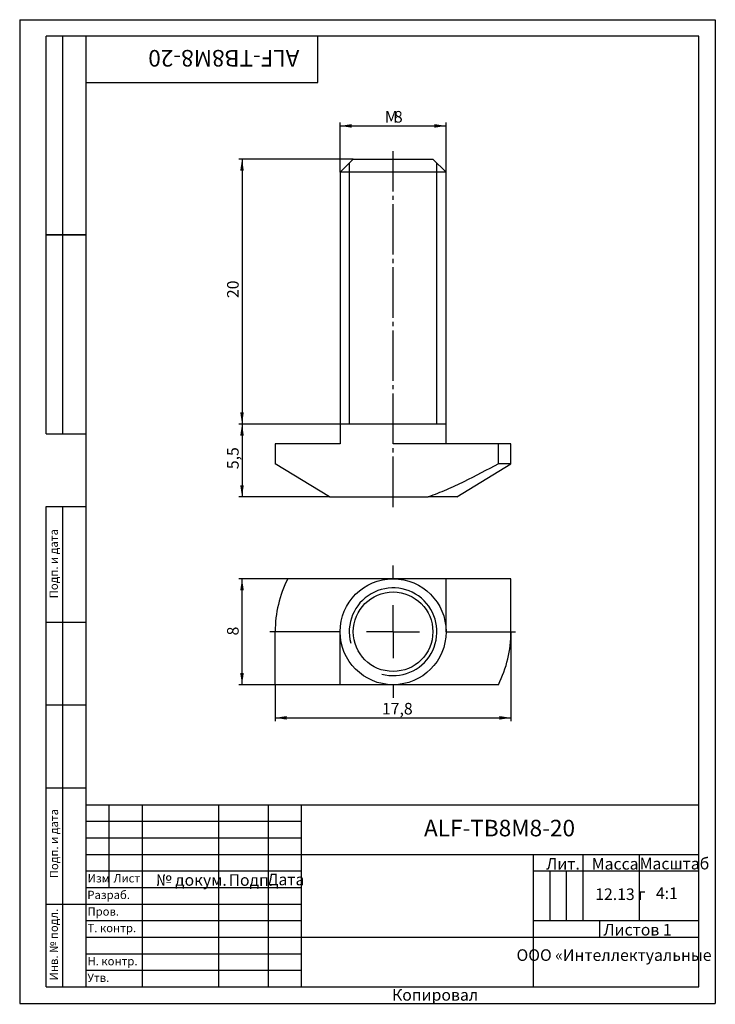
# Model space of a CAD drawing. Extents: x 0 to 210, y 0 to 297.
import ezdxf

# ---------------------------------------------------------------- set-up
doc = ezdxf.new("R2010")
doc.units = 0
doc.linetypes.add('SLD-ОСЕВАЯ', pattern=[19.05, 15.24, -1.27, 1.27, -1.27])
doc.linetypes.add('SLD-СПЛОШНАЯ', pattern=[0])
doc.layers.get('0').update_dxf_attribs({"linetype": 'CONTINUOUS'})
doc.layers.add('ОСЕВЫЕ', color=7, linetype='SLD-СПЛОШНАЯ')
doc.styles.add('SLDTEXTSTYLE0', font='TXT', dxfattribs={"width": 0.7, "bigfont": 'bigfont'})
doc.styles.add('SLDTEXTSTYLE1', font='TXT', dxfattribs={"width": 0.7})
doc.styles.add('SLDTEXTSTYLE2', font='TXT', dxfattribs={"width": 0.673625, "bigfont": 'bigfont'})
doc.styles.add('SLDTEXTSTYLE3', font='TXT', dxfattribs={"width": 0.673625})
doc.dimstyles.new('SLDDIMSTYLE0', dxfattribs={"dimtxt": 3.5, "dimasz": 3.5, "dimexe": 0, "dimexo": 0.0625, "dimgap": 0.875, "dimtad": 2, "dimdec": 1, "dimlfac": 0.25, "dimrnd": 1e-09, "dimzin": 12, "dimtxsty": 'SLDTEXTSTYLE1', "dimsah": 1, "dimcen": 0.09, "dimazin": 3, "dimtfac": 1, "dimtdec": 3, "dimtofl": 0, "dimtmove": 0, "dimatfit": 3, "dimtolj": 1, "dimtzin": 12})

# ---------------------------------------------------------------- blocks, each defined once
blk = doc.blocks.new('_D')
at = {"color": 7, "linetype": 'SLD-СПЛОШНАЯ'}
for p, q in [((96.72, 250.94), (96.72, 265.93)), ((96.72, 264.93), (128.72, 264.93)), ((128.72, 250.94), (128.72, 265.93))]:
    blk.add_line(p, q, dxfattribs=at)
for points in [[(96.72, 264.93), (100.22, 264.39), (100.22, 265.47)], [(128.72, 264.93), (125.22, 265.47), (125.22, 264.39)]]:
    blk.add_solid(points, dxfattribs=at)
at = {"color": 7, "linetype": 'SLD-СПЛОШНАЯ', "char_height": 3.5, "attachment_point": 1}
for s, insert, style in [('М', (110.23, 269.44), 'SLDTEXTSTYLE0'), ('8', (112.97, 269.44), 'SLDTEXTSTYLE1')]:
    blk.add_mtext(s, dxfattribs=dict(at, insert=insert, style=style))
blk = doc.blocks.new('_D_1')
at = {"color": 7, "linetype": 'SLD-СПЛОШНАЯ'}
for p, q in [((96.71, 174.93), (66.12, 174.93)), ((67.12, 174.93), (67.12, 152.93)), ((93.51, 152.93), (66.12, 152.93))]:
    blk.add_line(p, q, dxfattribs=at)
for points in [[(67.12, 174.93), (66.58, 171.43), (67.66, 171.43)], [(67.12, 152.93), (67.66, 156.43), (66.58, 156.43)]]:
    blk.add_solid(points, dxfattribs=at)
at = {"color": 7, "linetype": 'SLD-СПЛОШНАЯ', "insert": (62.61, 161.3), "char_height": 3.5, "attachment_point": 1, "rotation": 90, "style": 'SLDTEXTSTYLE1'}
blk.add_mtext('5,5', dxfattribs=at)
blk = doc.blocks.new('_D_2')
at = {"color": 7, "linetype": 'SLD-СПЛОШНАЯ'}
for p, q in [((100.71, 254.93), (66.12, 254.93)), ((67.12, 254.93), (67.12, 174.93)), ((96.71, 174.93), (66.12, 174.93))]:
    blk.add_line(p, q, dxfattribs=at)
for points in [[(67.12, 254.93), (66.58, 251.43), (67.66, 251.43)], [(67.12, 174.93), (67.66, 178.43), (66.58, 178.43)]]:
    blk.add_solid(points, dxfattribs=at)
at = {"color": 7, "linetype": 'SLD-СПЛОШНАЯ', "insert": (62.61, 212.95), "char_height": 3.5, "attachment_point": 1, "rotation": 90, "style": 'SLDTEXTSTYLE1'}
blk.add_mtext('20', dxfattribs=at)
blk = doc.blocks.new('_D_3')
at = {"color": 7, "linetype": 'SLD-СПЛОШНАЯ'}
for p, q in [((148.32, 112.21), (148.32, 85.22)), ((77.12, 96.21), (77.12, 85.22)), ((77.12, 86.22), (148.32, 86.22))]:
    blk.add_line(p, q, dxfattribs=at)
for points in [[(77.12, 86.22), (80.62, 85.68), (80.62, 86.76)], [(148.32, 86.22), (144.82, 86.76), (144.82, 85.68)]]:
    blk.add_solid(points, dxfattribs=at)
at = {"color": 7, "linetype": 'SLD-СПЛОШНАЯ', "insert": (109.36, 90.73), "char_height": 3.5, "attachment_point": 1, "style": 'SLDTEXTSTYLE1'}
blk.add_mtext('17,8', dxfattribs=at)
blk = doc.blocks.new('_D_4')
at = {"color": 7, "linetype": 'SLD-СПЛОШНАЯ'}
for p, q in [((80.91, 128.22), (66.12, 128.22)), ((67.12, 96.22), (67.12, 128.22)), ((77.11, 96.22), (66.12, 96.22))]:
    blk.add_line(p, q, dxfattribs=at)
for points in [[(67.12, 128.22), (66.58, 124.72), (67.66, 124.72)], [(67.12, 96.22), (67.66, 99.72), (66.58, 99.72)]]:
    blk.add_solid(points, dxfattribs=at)
at = {"color": 7, "linetype": 'SLD-СПЛОШНАЯ', "insert": (62.61, 111.1), "char_height": 3.5, "attachment_point": 1, "rotation": 90, "style": 'SLDTEXTSTYLE1'}
blk.add_mtext('8', dxfattribs=at)
blk = doc.blocks.new('SW_CENTERMARKSYMBOL_0')
at = {"color": 0, "linetype": 'SLD-СПЛОШНАЯ'}
for p, q in [((0, 16), (0, 20)), ((0, 0), (0, 8)), ((-16, 0), (-37.24, 0)), ((0, 0), (-8, 0)), ((0, 0), (0, -8)), ((0, 0), (8, 0)), ((16, 0), (36.98, 0)), ((0, -16), (0, -20))]:
    blk.add_line(p, q, dxfattribs=at)

msp = doc.modelspace()

# ---------------------------------------------------------------- linework, layer by layer
at = {"color": 7, "linetype": 'SLD-СПЛОШНАЯ'}
for p, q in [((8, 172), (8, 292)), ((20, 292), (8, 292)), ((8, 172), (8, 292)), ((13, 172), (13, 292)), ((13, 172), (13, 292)), ((20, 292), (20, 5)), ((205, 292), (20, 292)), ((20, 292), (20, 5)), ((90, 278), (90, 292)), ((205, 5), (205, 292)), ((20, 278), (90, 278)), ((100.72, 254.93), (96.72, 250.93)), ((99.48, 253.69), (99.48, 174.93)), ((100.72, 254.93), (112.72, 254.93)), ((112.72, 254.93), (124.72, 254.93)), ((128.72, 250.93), (124.72, 254.93)), ((125.96, 174.93), (125.96, 253.69)), ((96.72, 250.93), (96.72, 174.93)), ((112.72, 250.93), (96.72, 250.93)), ((128.72, 250.93), (112.72, 250.93)), ((128.72, 174.93), (128.72, 250.93)), ((8, 232), (20, 232)), ((20, 232), (8, 232)), ((96.72, 174.93), (96.72, 168.93)), ((112.72, 174.93), (96.72, 174.93)), ((128.72, 174.93), (128.65, 174.93)), ((128.72, 168.93), (128.72, 174.93)), ((8, 172), (20, 172)), ((77.12, 168.93), (77.12, 162.93)), ((96.72, 168.93), (77.12, 168.93)), ((144.52, 168.93), (112.72, 168.93)), ((144.52, 162.93), (144.52, 168.93)), ((148.32, 168.93), (144.52, 168.93)), ((148.32, 162.93), (148.32, 168.93)), ((93.52, 152.93), (77.12, 162.93)), ((131.92, 152.93), (148.32, 162.93)), ((148.32, 162.93), (144.52, 162.93)), ((93.52, 152.93), (123.33, 152.93)), ((131.92, 152.93), (123.33, 152.93)), ((8, 5), (8, 150)), ((8, 150), (20, 150)), ((13, 5), (13, 150)), ((112.72, 128.22), (80.92, 128.22)), ((128.72, 128.22), (112.72, 128.22)), ((128.72, 112.22), (128.72, 128.22)), ((148.32, 128.22), (128.72, 128.22)), ((148.32, 112.22), (148.32, 128.22)), ((20, 115), (8, 115)), ((77.12, 96.22), (77.12, 112.22)), ((96.72, 96.22), (96.72, 112.22)), ((96.72, 96.22), (77.12, 96.22)), ((112.72, 96.22), (96.72, 96.22)), ((144.52, 96.22), (112.72, 96.22)), ((20, 90), (8, 90)), ((20, 65), (8, 65)), ((20, 60), (205, 60)), ((20, 60), (20, 5)), ((27, 35), (27, 60)), ((37, 60), (37, 5)), ((60, 60), (60, 5)), ((75, 60), (75, 5)), ((85, 60), (85, 5)), ((20, 55), (85, 55)), ((20, 50), (85, 50)), ((20, 45), (85, 45)), ((85, 45), (205, 45)), ((155, 45), (155, 5)), ((170, 45), (170, 25)), ((187, 45), (187, 25)), ((20, 40), (85, 40)), ((155, 40), (205, 40)), ((160, 40), (160, 25)), ((165, 40), (165, 25)), ((20, 35), (85, 35)), ((8, 30), (20, 30)), ((20, 30), (85, 30)), ((20, 25), (85, 25)), ((155, 25), (205, 25)), ((175, 25), (175, 20)), ((20, 20), (85, 20)), ((85, 20), (205, 20)), ((20, 15), (85, 15)), ((20, 10), (85, 10)), ((8, 5), (20, 5)), ((20, 5), (205, 5))]:
    msp.add_line(p, q, dxfattribs=at)
at = {"color": 7, "linetype": 'SLD-ОСЕВАЯ'}
msp.add_line((112.72, 149.87), (112.72, 257.29), dxfattribs=at)
at = {"color": 7, "linetype": 'SLD-СПЛОШНАЯ'}
for radius in [16, 12]:
    msp.add_circle((112.72, 112.22), radius, dxfattribs=at)
for radius, start, end in [(35.6, 153.2924, 180), (13.24, 255, 195), (35.6, 333.2924, 0)]:
    msp.add_arc((112.72, 112.22), radius, start, end, dxfattribs=at)
for points, knots in [([(128.65, 174.93), (128.46, 174.93), (128.14, 174.93), (127.7, 174.93), (127.13, 174.93), (126.45, 174.93), (125.66, 174.93), (124.77, 174.93), (123.78, 174.93), (122.69, 174.93), (121.53, 174.93), (120.3, 174.93), (119.01, 174.93), (117.66, 174.93), (116.28, 174.93), (114.87, 174.93), (113.44, 174.93), (112, 174.93), (110.57, 174.93), (109.16, 174.93), (107.77, 174.93), (106.43, 174.93), (105.14, 174.93), (103.9, 174.93), (102.74, 174.93), (102.11, 174.93), (102.32, 174.93), (102.11, 174.93)], [0, 0, 0, 0, 0.040683, 0.081366, 0.12205, 0.162733, 0.203417, 0.2441, 0.284783, 0.325467, 0.36615, 0.406834, 0.447517, 0.4882, 0.528884, 0.569567, 0.61025, 0.650934, 0.691617, 0.732301, 0.772984, 0.813667, 0.854351, 0.895034, 0.935718, 0.976401, 1, 1, 1, 1]), ([(144.52, 162.93), (141.09, 161.06), (137.63, 159.23), (132.37, 156.66), (130.6, 155.83), (127.01, 154.28), (125.19, 153.56), (123.33, 152.93)], [0, 0, 0, 0, 0.5, 0.5, 0.75, 0.75, 1, 1, 1, 1])]:
    msp.add_open_spline(points, degree=3, knots=knots, dxfattribs=at)
at = {"layer": 'ОСЕВЫЕ'}
for p, q in [((0, 297), (210, 297)), ((0, 297), (0, 0)), ((210, 297), (210, 0)), ((0, 0), (210, 0))]:
    msp.add_line(p, q, dxfattribs=at)

# ---------------------------------------------------------------- block references
at = {"color": 7, "linetype": 'CONTINUOUS'}
msp.add_blockref('SW_CENTERMARKSYMBOL_0', (112.72, 112.22), dxfattribs=at)

# ---------------------------------------------------------------- texts
at = {"color": 7, "linetype": 'CONTINUOUS', "attachment_point": 1, "style": 'SLDTEXTSTYLE0'}
for s, insert, char_height, rotation in [('ALF-TB8М8-20', (84.42, 282.85), 5, 180), ('Подп. и дата', (9.02, 122.3), 2.5, 90), ('Подп. и дата', (9.11, 37.79), 2.5, 90), ('Инв. № подл.', (9.03, 6.96), 2.5, 90)]:
    msp.add_mtext(s, dxfattribs=dict(at, insert=insert, char_height=char_height, rotation=rotation))
at = {"color": 7, "linetype": 'CONTINUOUS'}
for s, insert, char_height, attachment_point, style in [('ALF-TB8М8-20', (144.86, 55.44), 5, 2, 'SLDTEXTSTYLE0'), ('Лит.', (158.95, 43.9), 3.5, 1, 'SLDTEXTSTYLE0'), ('Масса', (172.7, 43.9), 3.5, 1, 'SLDTEXTSTYLE0'), ('Масштаб', (187.15, 43.96), 3.5, 1, 'SLDTEXTSTYLE0'), ('Изм', (20.52, 39.03), 2.5, 1, 'SLDTEXTSTYLE2'), ('Лист', (28.33, 39.03), 2.5, 1, 'SLDTEXTSTYLE0'), ('№ докум.', (41.11, 39.02), 3.5, 1, 'SLDTEXTSTYLE0'), ('Подп.', (63.06, 39), 3.5, 1, 'SLDTEXTSTYLE0'), ('Дата', (74.72, 39.17), 3.5, 1, 'SLDTEXTSTYLE0'), ('.', (25.18, 38.19), 1.59, 1, 'SLDTEXTSTYLE3'), ('Разраб.', (20.42, 34.02), 2.5, 1, 'SLDTEXTSTYLE0'), ('12.13 г', (173.74, 34.72), 3.5, 1, 'SLDTEXTSTYLE0'), ('4:1', (195.38, 35.01), 3.5, 2, 'SLDTEXTSTYLE1'), ('Пров.', (20.47, 29), 2.5, 1, 'SLDTEXTSTYLE0'), ('Т. контр.', (20.47, 24.01), 2.5, 1, 'SLDTEXTSTYLE0'), ('Листов 1', (176.24, 24), 3.5, 1, 'SLDTEXTSTYLE0'), ('ООО «Интеллектуальные', (179.43, 16.34), 3.5, 2, 'SLDTEXTSTYLE0'), ('Н. контр.', (20.46, 14.01), 2.5, 1, 'SLDTEXTSTYLE0'), ('Утв.', (20.45, 9), 2.5, 1, 'SLDTEXTSTYLE0'), ('Копировал', (112.4, 4.33), 3.5, 1, 'SLDTEXTSTYLE0')]:
    msp.add_mtext(s, dxfattribs=dict(at, insert=insert, char_height=char_height, attachment_point=attachment_point, style=style))

# ---------------------------------------------------------------- dimensions: what is measured, and where the dimension line sits
at = {"color": 7, "linetype": 'SLD-СПЛОШНАЯ'}
dim = msp.add_linear_dim(base=(128.72, 264.93), p1=(96.72, 250.93), p2=(128.72, 250.93), text='М<>', dimstyle='SLDDIMSTYLE0', dxfattribs=at)
dim.commit()
dim.dimension.update_dxf_attribs({"geometry": '_D', "text_midpoint": (112.72, 264.93), "dimtype": 160})
for base, p1, p2, picture, middle in [((67.12, 174.93), (100.72, 254.93), (96.72, 174.93), '_D_2', (67.12, 215.19)), ((67.12, 152.93), (96.72, 174.93), (93.52, 152.93), '_D_1', (67.12, 163.66)), ((67.12, 128.22), (77.12, 96.22), (80.92, 128.22), '_D_4', (67.12, 112.22))]:
    dim = msp.add_linear_dim(base=base, p1=p1, p2=p2, angle=90, dimstyle='SLDDIMSTYLE0', dxfattribs=at)
    dim.commit()
    dim.dimension.update_dxf_attribs({"geometry": picture, "text_midpoint": middle, "dimtype": 160})
dim = msp.add_linear_dim(base=(148.32, 86.22), p1=(77.12, 96.22), p2=(148.32, 112.22), dimstyle='SLDDIMSTYLE0', dxfattribs=at)
dim.commit()
dim.dimension.update_dxf_attribs({"geometry": '_D_3', "text_midpoint": (112.72, 86.22), "dimtype": 160})

doc.saveas('drawing.dxf')
